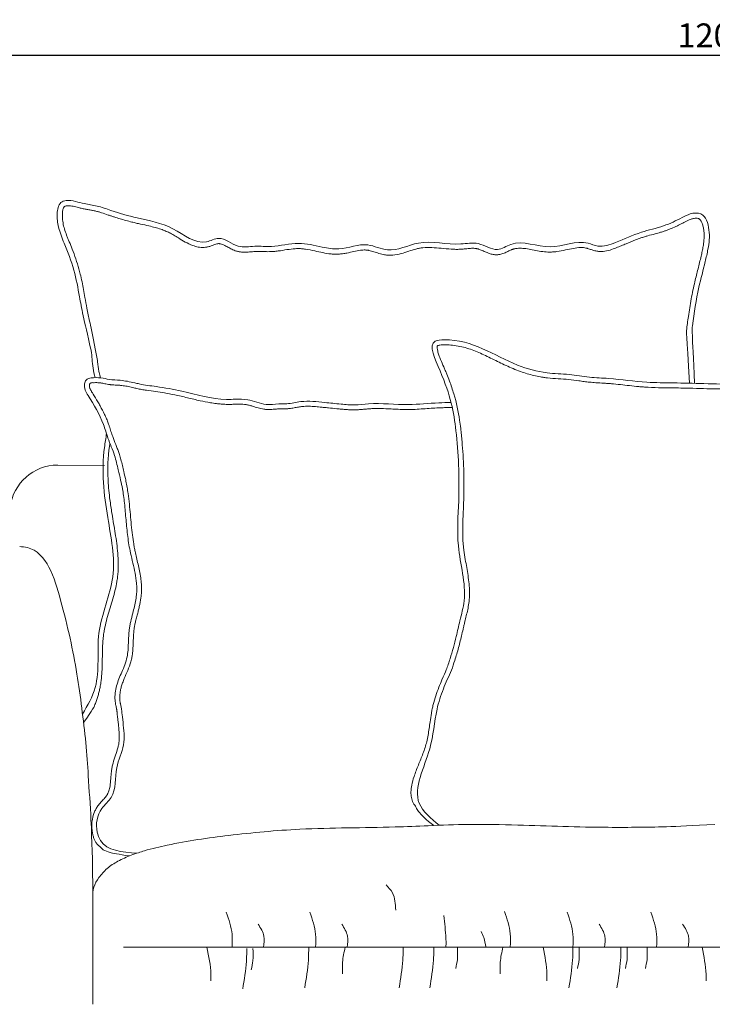
# Model space of a CAD drawing. Units: millimetres. Extents: x -9 to 3599, y -1470 to 3000.
# Drawn here: x 293 to 872, y 303 to 1126 of the extents above; entities that cross this region are included whole.
import ezdxf

# ---------------------------------------------------------------- set-up
doc = ezdxf.new("R2010")
doc.units = ezdxf.units.MM
doc.layers.add('___', color=7, linetype='Continuous')
doc.layers.add('尺寸标注', color=3, linetype='Continuous')
doc.styles.add('Arial Regular', font='arial.ttf')
doc.dimstyles.new('默认值', dxfattribs={"dimscale": 8, "dimtxt": 2.5, "dimasz": 1, "dimexe": 1, "dimexo": 0.5, "dimgap": 0.8, "dimtad": 1, "dimtoh": 1, "dimdec": 0, "dimzin": 1, "dimdsep": 46, "dimtxsty": 'Arial Regular', "dimcen": 2.5, "dimadec": 0, "dimazin": 1, "dimtfac": 1, "dimtdec": 0, "dimtofl": 0, "dimtmove": 0, "dimatfit": 3, "dimfxl": 1, "dimtolj": 1, "dimtzin": 1, "dimarcsym": 0})

# ---------------------------------------------------------------- blocks, each defined once
blk = doc.blocks.new('*D56')
at = {"layer": 'Defpoints', "color": 0, "linetype": 'ByBlock', "transparency": 16777216}
for p in [(1472.92, 1096.49), (1472.92, 561.44), (272.92, 556.98)]:
    blk.add_point(p, dxfattribs=at)
at = {"layer": '尺寸标注', "color": 0, "linetype": 'ByBlock', "lineweight": -2, "transparency": 16777216}
for p, q in [((272.92, 560.98), (272.92, 1104.49)), ((1472.92, 565.44), (1472.92, 1104.49)), ((280.92, 1096.49), (1464.92, 1096.49))]:
    blk.add_line(p, q, dxfattribs=at)
at = {"layer": '尺寸标注', "color": 0, "linetype": 'ByBlock', "transparency": 16777216}
for points in [[(280.92, 1097.82), (280.92, 1095.16), (272.92, 1096.49)], [(1464.92, 1097.82), (1464.92, 1095.16), (1472.92, 1096.49)]]:
    blk.add_solid(points, dxfattribs=at)
at = {"layer": '尺寸标注', "color": 0, "linetype": 'ByBlock', "lineweight": 9, "transparency": 16777216, "insert": (872.92, 1113.1), "char_height": 20, "attachment_point": 5, "style": 'Arial Regular'}
blk.add_mtext('\\A1;1200', dxfattribs=at)

msp = doc.modelspace()

# ---------------------------------------------------------------- linework, layer by layer
at = {"color": 0, "linetype": 'ByBlock', "lineweight": 9}
msp.add_line((363.6, 753.74), (324.61, 754), dxfattribs=at)
msp.add_arc((324.61, 714), 40, 90, 172.95008, dxfattribs=at)
for points, knots in [([(352.41, 850.61), (346.22, 876.41), (343.15, 892.99), (338.73, 917.57), (331.29, 936.49), (324.94, 951.71), (323.86, 962.03), (324.54, 969.12), (326.88, 973.8), (332.76, 975.68), (339.42, 974.48), (347.84, 972.03), (358, 970.86), (372.38, 965.57), (393.66, 959.33), (420.93, 955.15), (442.49, 935.66), (461.59, 946.62), (473.93, 934.65), (489.42, 937.52), (506.19, 935.79), (525.07, 941.33), (543.71, 936.24), (563.14, 933.08), (581.56, 941.53), (603.32, 929.84), (628.99, 944.52), (654.61, 936.52), (677.1, 941.34), (690.81, 930.86), (709.77, 944.16), (736.02, 930.72), (760.67, 943.6), (778.17, 935.26), (793.95, 940.88), (810.94, 948.96), (830.63, 952.95), (843.89, 959.37), (853.52, 964.52), (865.5, 965.56), (870.39, 949.49), (868.84, 936.34), (865.11, 920.27), (859.49, 899.31), (856.28, 879.37), (854.77, 866.71), (857.1, 822.3)], [53.772353, 53.772353, 53.772353, 53.772353, 85.48348, 111.738175, 139.207361, 155.127307, 168.127021, 174.256948, 179.616601, 184.852288, 194.018465, 202.539686, 215.013257, 228.895257, 254.973241, 290.757046, 325.25692, 337.387359, 357.406001, 373.270509, 389.205968, 415.300016, 438.301378, 454.379936, 482.246848, 501.677839, 531.917955, 572.716588, 589.235331, 608.440524, 622.160909, 659.792116, 696.229613, 706.122644, 723.221147, 749.883642, 772.037661, 791.397648, 799.934287, 810.185247, 827.157142, 845.793601, 857.912763, 883.252194, 920.556424, 927.007108, 927.007108, 927.007108, 927.007108]), ([(357.84, 841.36), (352, 871.01), (351.64, 872.62), (350.5, 877.86), (349.77, 881.5), (348.5, 888.13), (347.95, 891.11), (347.01, 896.28), (346.62, 898.46), (345.8, 902.84), (345.38, 905.04), (344.47, 909.39), (344, 911.54), (343.12, 915.11), (342.76, 916.53), (341.57, 920.77), (340.69, 923.56), (338.78, 929.07), (337.77, 931.79), (335.92, 936.52), (335.1, 938.56), (333.9, 941.51), (333.52, 942.44), (332.77, 944.27), (332.41, 945.17), (331.37, 947.87), (330.73, 949.63), (329.98, 952.18), (329.76, 952.96), (329.16, 955.5), (328.86, 957.29), (328.59, 960.1), (328.54, 961.12), (328.51, 962.57), (328.51, 963), (328.53, 963.77), (328.54, 964.11), (328.57, 964.77), (328.59, 965.09), (328.67, 966.02), (328.76, 966.6), (328.94, 967.46), (329.02, 967.77), (329.2, 968.36), (329.31, 968.63), (329.55, 969.17), (329.69, 969.42), (329.94, 969.79), (330.05, 969.92), (330.16, 970.01), (330.19, 970.03), (330.25, 970.07), (330.28, 970.1), (330.4, 970.18), (330.51, 970.23), (330.91, 970.41), (331.29, 970.53), (332, 970.68), (332.29, 970.72), (332.86, 970.77), (333.15, 970.79), (334.04, 970.8), (334.67, 970.76), (336, 970.59), (336.7, 970.47), (338.16, 970.16), (338.92, 969.97), (340.47, 969.59), (341.26, 969.38), (343, 968.93), (343.95, 968.69), (345.47, 968.33), (346.04, 968.21), (347.15, 967.98), (347.71, 967.87), (349.35, 967.57), (350.42, 967.39), (352.41, 967.05), (353.33, 966.89), (354.81, 966.62), (355.37, 966.5), (356.38, 966.29), (356.82, 966.18), (357.71, 965.96), (358.15, 965.84), (359.5, 965.47), (360.4, 965.2), (363.14, 964.32), (365.01, 963.67), (367.73, 962.73), (368.55, 962.45), (370.17, 961.91), (370.99, 961.64), (373.44, 960.85), (375.07, 960.34), (380, 958.86), (383.31, 957.95), (387.83, 956.81), (389.03, 956.52), (391.45, 955.96), (392.65, 955.69), (396.22, 954.91), (398.57, 954.4), (404.31, 953.07), (407.65, 952.19), (412.13, 950.66), (413.35, 950.21), (415.7, 949.24), (416.83, 948.73), (418.57, 947.87), (419.18, 947.55), (420.43, 946.87), (421.06, 946.51), (422.97, 945.4), (424.26, 944.61), (427.43, 942.66), (429.33, 941.5), (433.26, 939.33), (435.3, 938.33), (438.93, 936.98), (440.46, 936.54), (443.66, 935.96), (445.31, 935.84), (447.73, 935.98), (448.45, 936.07), (449.62, 936.27), (450.07, 936.37), (450.93, 936.58), (451.34, 936.69), (452.55, 937.06), (453.3, 937.33), (454.73, 937.84), (455.4, 938.08), (456.64, 938.51), (457.21, 938.68), (458.24, 938.94), (458.69, 939.02), (459.24, 939.07), (459.4, 939.07), (459.73, 939.06), (459.91, 939.05), (460.53, 938.98), (461.01, 938.87), (462.08, 938.53), (462.67, 938.29), (463.92, 937.72), (464.59, 937.38), (466.28, 936.47), (467.33, 935.88), (469.58, 934.69), (470.78, 934.09), (472.73, 933.31), (473.4, 933.07), (474.47, 932.76), (474.83, 932.66), (475.55, 932.5), (475.91, 932.42), (476.99, 932.23), (477.69, 932.14), (480.24, 931.93), (482.02, 931.98), (485.38, 932.17), (486.97, 932.32), (488.82, 932.44), (489.17, 932.46), (490.2, 932.5), (490.9, 932.52), (493.19, 932.53), (494.82, 932.48), (498.19, 932.39), (499.93, 932.34), (502.32, 932.38), (502.92, 932.4), (504.13, 932.46), (504.73, 932.5), (506.51, 932.65), (507.68, 932.78), (511.39, 933.26), (513.85, 933.68), (518.63, 934.42), (520.93, 934.73), (523.84, 934.92), (524.53, 934.95), (525.75, 934.97), (526.29, 934.96), (527.37, 934.93), (527.91, 934.9), (529.55, 934.77), (530.66, 934.64), (534.33, 934.11), (536.96, 933.56), (541.8, 932.5), (543.99, 932), (548.49, 931.12), (550.8, 930.73), (554.35, 930.37), (555.54, 930.3), (557.57, 930.25), (558.39, 930.26), (559.83, 930.32), (560.44, 930.36), (561.65, 930.48), (562.24, 930.55), (564.01, 930.79), (565.17, 930.99), (568.35, 931.62), (570.33, 932.09), (574.13, 932.93), (575.94, 933.3), (579.06, 933.71), (580.38, 933.8), (582.06, 933.76), (582.47, 933.73), (583.19, 933.67), (583.5, 933.63), (584.14, 933.54), (584.47, 933.48), (585.47, 933.28), (586.16, 933.11), (588.17, 932.56), (589.55, 932.11), (592.42, 931.18), (593.93, 930.7), (596.26, 930.11), (597.01, 929.94), (598.3, 929.7), (598.84, 929.62), (599.84, 929.5), (600.3, 929.46), (601.22, 929.4), (601.68, 929.38), (603.04, 929.37), (603.93, 929.41), (607.19, 929.7), (609.47, 930.19), (613.87, 931.37), (615.99, 932.07), (620.09, 933.41), (622.07, 934.06), (625, 934.84), (625.99, 935.07), (627.93, 935.43), (628.91, 935.57), (632.31, 935.91), (634.8, 935.93), (639.93, 935.69), (642.57, 935.44), (648, 934.91), (650.79, 934.63), (654.94, 934.38), (656.24, 934.33), (658.58, 934.3), (659.61, 934.31), (661.15, 934.37), (661.67, 934.4), (662.7, 934.47), (663.2, 934.51), (664.69, 934.64), (665.65, 934.74), (668.02, 934.98), (669.38, 935.11), (671.93, 935.2), (673.11, 935.16), (674.48, 934.96), (674.75, 934.91), (675.24, 934.81), (675.46, 934.76), (675.91, 934.64), (676.15, 934.57), (676.87, 934.35), (677.37, 934.17), (678.89, 933.59), (679.95, 933.13), (682.2, 932.16), (683.38, 931.65), (685.68, 930.8), (686.78, 930.45), (688.91, 929.98), (689.91, 929.83), (691.36, 929.78), (691.76, 929.79), (692.5, 929.82), (692.84, 929.85), (693.49, 929.93), (693.81, 929.98), (694.74, 930.16), (695.34, 930.31), (697.21, 930.87), (698.38, 931.36), (700.57, 932.35), (701.58, 932.85), (703.01, 933.51), (703.47, 933.72), (704.21, 934.02), (704.49, 934.13), (704.97, 934.3), (705.17, 934.37), (705.59, 934.51), (705.8, 934.57), (706.44, 934.74), (706.86, 934.84), (708.16, 935.08), (709.05, 935.18), (711.49, 935.3), (713.09, 935.22), (716.45, 934.85), (718.21, 934.55), (721.85, 933.88), (723.74, 933.49), (727.62, 932.78), (729.63, 932.46), (732.6, 932.16), (733.53, 932.09), (735.09, 932.03), (735.72, 932.02), (737, 932.04), (737.63, 932.06), (739.51, 932.17), (740.74, 932.3), (744.41, 932.81), (746.79, 933.3), (751.36, 934.28), (753.56, 934.77), (757.76, 935.52), (759.75, 935.77), (762.53, 935.83), (763.4, 935.8), (764.92, 935.66), (765.59, 935.56), (766.48, 935.37), (766.71, 935.32), (767.18, 935.2), (767.42, 935.13), (768.17, 934.91), (768.7, 934.74), (770.14, 934.25), (771.08, 933.91), (773.13, 933.27), (774.24, 932.97), (775.88, 932.7), (776.32, 932.64), (777.2, 932.56), (777.64, 932.54), (778.93, 932.5), (779.79, 932.53), (782.62, 932.79), (784.53, 933.22), (788.18, 934.28), (789.93, 934.92), (792.31, 935.86), (793.02, 936.14), (794.42, 936.71), (795.12, 937), (797.19, 937.86), (798.55, 938.43), (802.56, 940.13), (805.17, 941.23), (809.25, 942.81), (810.74, 943.36), (813.17, 944.19), (814.1, 944.49), (816.01, 945.07), (816.98, 945.35), (819.93, 946.17), (821.95, 946.7), (825.51, 947.65), (827.04, 948.07), (829.59, 948.83), (830.61, 949.14), (832.46, 949.76), (833.3, 950.06), (834.95, 950.67), (835.77, 950.99), (838.21, 951.97), (839.8, 952.67), (842.34, 953.85), (843.31, 954.31), (845.01, 955.15), (845.76, 955.52), (847.01, 956.15), (847.53, 956.42), (848.44, 956.89), (848.84, 957.1), (849.62, 957.5), (850, 957.7), (851.12, 958.26), (851.84, 958.61), (853.09, 959.15), (853.63, 959.35), (854.58, 959.67), (854.99, 959.79), (855.83, 960), (856.25, 960.09), (857.33, 960.26), (857.98, 960.3), (859.13, 960.28), (859.63, 960.21), (860.22, 960.06), (860.4, 960), (860.72, 959.85), (860.9, 959.74), (861.27, 959.47), (861.46, 959.29), (861.86, 958.85), (862.07, 958.58), (862.66, 957.67), (863.04, 956.91), (863.71, 955.15), (864, 954.16), (864.47, 952.08), (864.65, 951), (864.91, 948.87), (864.99, 947.84), (865.11, 944.64), (865, 942.53), (864.62, 939.23), (864.44, 938.05), (864.01, 935.51), (863.74, 934.14), (863.17, 931.38), (862.86, 929.99), (862.13, 926.83), (861.7, 925.06), (860.82, 921.52), (860.38, 919.76), (859.04, 914.44), (858.14, 910.88), (856.72, 904.9), (856.18, 902.5), (855.16, 897.67), (854.69, 895.25), (853.34, 887.98), (852.56, 883.11), (851.31, 874.35), (850.81, 870.45), (850.29, 866.02), (850.23, 865.49), (852.77, 822.41)], [54.927847, 54.927847, 54.927847, 54.927847, 60.684783, 60.684783, 73.573643, 73.573643, 84.020095, 84.020095, 91.601347, 91.601347, 99.182598, 99.182598, 106.568162, 106.568162, 111.446503, 111.446503, 121.203185, 121.203185, 130.959867, 130.959867, 138.385077, 138.385077, 141.807158, 141.807158, 145.22924, 145.22924, 152.073403, 152.073403, 155.155355, 155.155355, 162.025323, 162.025323, 165.903297, 165.903297, 167.546035, 167.546035, 168.857941, 168.857941, 170.169847, 170.169847, 172.793658, 172.793658, 174.320585, 174.320585, 175.847511, 175.847511, 177.677321, 177.677321, 179.507132, 179.507132, 180.045907, 180.045907, 180.584682, 180.584682, 181.662231, 181.662231, 184.073641, 184.073641, 185.493856, 185.493856, 186.914072, 186.914072, 189.754503, 189.754503, 192.594934, 192.594934, 195.436579, 195.436579, 198.278223, 198.278223, 201.525185, 201.525185, 203.353017, 203.353017, 205.180849, 205.180849, 208.836513, 208.836513, 212.143004, 212.143004, 214.266514, 214.266514, 215.986662, 215.986662, 217.706809, 217.706809, 221.147104, 221.147104, 228.027695, 228.027695, 230.911839, 230.911839, 233.795984, 233.795984, 239.564273, 239.564273, 251.100851, 251.100851, 255.296604, 255.296604, 259.492357, 259.492357, 267.883863, 267.883863, 280.339573, 280.339573, 285.060112, 285.060112, 289.519602, 289.519602, 291.97774, 291.97774, 294.435877, 294.435877, 299.352151, 299.352151, 306.229705, 306.229705, 313.10726, 313.10726, 317.848222, 317.848222, 322.589185, 322.589185, 324.599009, 324.599009, 325.817966, 325.817966, 327.036923, 327.036923, 329.474836, 329.474836, 331.91275, 331.91275, 334.350664, 334.350664, 336.788577, 336.788577, 337.953274, 337.953274, 339.11797, 339.11797, 341.899719, 341.899719, 344.681467, 344.681467, 347.463215, 347.463215, 351.380362, 351.380362, 355.29751, 355.29751, 357.248398, 357.248398, 358.251704, 358.251704, 359.255009, 359.255009, 361.261621, 361.261621, 366.620896, 366.620896, 371.980171, 371.980171, 373.264135, 373.264135, 375.832061, 375.832061, 381.601753, 381.601753, 387.371446, 387.371446, 389.275007, 389.275007, 391.178569, 391.178569, 394.985691, 394.985691, 403.378616, 403.378616, 411.771541, 411.771541, 414.428356, 414.428356, 416.533026, 416.533026, 418.637695, 418.637695, 422.847035, 422.847035, 432.346549, 432.346549, 439.853488, 439.853488, 447.360428, 447.360428, 451.075841, 451.075841, 453.593296, 453.593296, 455.434922, 455.434922, 457.276549, 457.276549, 460.959802, 460.959802, 467.672864, 467.672864, 474.385926, 474.385926, 479.80216, 479.80216, 481.578793, 481.578793, 482.976873, 482.976873, 484.374952, 484.374952, 487.171111, 487.171111, 492.230446, 492.230446, 497.289781, 497.289781, 499.613774, 499.613774, 501.204857, 501.204857, 502.538062, 502.538062, 503.871267, 503.871267, 506.537677, 506.537677, 513.736953, 513.736953, 520.93623, 520.93623, 528.135506, 528.135506, 531.966134, 531.966134, 535.796761, 535.796761, 545.128503, 545.128503, 554.460244, 554.460244, 563.791986, 563.791986, 568.021732, 568.021732, 571.270883, 571.270883, 572.879919, 572.879919, 574.488954, 574.488954, 577.707025, 577.707025, 582.692656, 582.692656, 587.678287, 587.678287, 588.90649, 588.90649, 589.945526, 589.945526, 590.984563, 590.984563, 593.062636, 593.062636, 597.053295, 597.053295, 601.043954, 601.043954, 604.369055, 604.369055, 607.078197, 607.078197, 608.101564, 608.101564, 608.930269, 608.930269, 609.758974, 609.758974, 611.416384, 611.416384, 615.118272, 615.118272, 618.820159, 618.820159, 620.707197, 620.707197, 621.938591, 621.938591, 622.901448, 622.901448, 623.864305, 623.864305, 625.790018, 625.790018, 629.641445, 629.641445, 636.013155, 636.013155, 642.384864, 642.384864, 648.756574, 648.756574, 655.128284, 655.128284, 657.949388, 657.949388, 659.841465, 659.841465, 661.733541, 661.733541, 665.517694, 665.517694, 673.230331, 673.230331, 680.942969, 680.942969, 688.655607, 688.655607, 692.314441, 692.314441, 695.25796, 695.25796, 696.312122, 696.312122, 697.366284, 697.366284, 699.474608, 699.474608, 702.743891, 702.743891, 706.013175, 706.013175, 707.204737, 707.204737, 708.3963, 708.3963, 710.779425, 710.779425, 716.463383, 716.463383, 722.147341, 722.147341, 724.632528, 724.632528, 727.117714, 727.117714, 732.088087, 732.088087, 742.028832, 742.028832, 747.773464, 747.773464, 751.375526, 751.375526, 754.977588, 754.977588, 762.181712, 762.181712, 767.454728, 767.454728, 770.944518, 770.944518, 773.799633, 773.799633, 776.654748, 776.654748, 782.364977, 782.364977, 785.923657, 785.923657, 788.714442, 788.714442, 790.677386, 790.677386, 792.216217, 792.216217, 793.755048, 793.755048, 796.83271, 796.83271, 799.209142, 799.209142, 801.009413, 801.009413, 802.809684, 802.809684, 805.710766, 805.710766, 808.611848, 808.611848, 810.150811, 810.150811, 812.112075, 812.112075, 814.073339, 814.073339, 816.034603, 816.034603, 819.816958, 819.816958, 823.599313, 823.599313, 827.381667, 827.381667, 831.164022, 831.164022, 839.3105, 839.3105, 843.795426, 843.795426, 848.795249, 848.795249, 853.795073, 853.795073, 860.068716, 860.068716, 866.342359, 866.342359, 878.889645, 878.889645, 887.235961, 887.235961, 895.582278, 895.582278, 912.274911, 912.274911, 925.629058, 925.629058, 927.442924, 927.442924, 927.442924, 927.442924]), ([(1078.62, 589.66), (1078.27, 591.65), (1079.98, 596.39), (1081.65, 601.52), (1081.35, 607.24), (1079.68, 613.33), (1083.88, 620.26), (1085.11, 631.87), (1091.07, 644.37), (1092.58, 658.93), (1095.06, 671.12), (1102.05, 699.94), (1109.14, 734.71), (1117.23, 769.52), (1122.56, 789), (1128.07, 802.69), (1136.16, 813.52), (1135.32, 821.98), (1134.57, 827.44), (1130.11, 829), (1126.65, 830.57), (1121.76, 830.35), (1116.49, 829.1), (1110.78, 827.03), (1101.46, 823.37), (1090.59, 820.8), (1076.54, 817.26), (1058.17, 817.07), (1034.42, 811.8), (1007.77, 816.05), (983.04, 818.55), (954.81, 821.45), (915.28, 821.15), (875.25, 821.74), (840.4, 822.8), (813.82, 822.79), (790.65, 826.43), (768.83, 827.15), (751.79, 830.27), (731.33, 830.46), (695.8, 840.3), (669.61, 860.55), (632.52, 857.75), (651.81, 818.76), (658.75, 783.04), (661.15, 730.65), (656.98, 683.76), (667.9, 649.98), (660.99, 625.03), (657.48, 608.88), (653.74, 595.12), (650.59, 585.91), (649.47, 582.78)], [69.079644, 69.079644, 69.079644, 69.079644, 77.089304, 83.70888, 89.387672, 97.302748, 105.377565, 116.875172, 139.066225, 154.193807, 169.249242, 183.817061, 260.845039, 296.792681, 312.5346, 333.225755, 350.628733, 357.292974, 364.199331, 367.769234, 373.297418, 377.90831, 384.934234, 392.808639, 399.699129, 420.974537, 432.886459, 451.657169, 486.73589, 519.281015, 547.643861, 576.376948, 621.211671, 689.732732, 720.389911, 746.660493, 785.212568, 804.495926, 825.111283, 847.336443, 877.82452, 955.638594, 964.746467, 994.924753, 1056.981191, 1127.157158, 1172.33294, 1227.734562, 1248.130187, 1264.27327, 1287.343092, 1299.305667, 1299.305667, 1299.305667, 1299.305667]), ([(355.8, 827.07), (355.13, 829.74), (353.48, 837.2), (353.31, 845.29), (352.43, 850.48), (352.37, 850.84)], [6.732804, 6.732804, 6.732804, 6.732804, 16.156316, 32.996475, 34.251759, 34.251759, 34.251759, 34.251759]), ([(1130.57, 824.37), (1130.48, 824.42), (1130.3, 824.51), (1129.9, 824.67), (1129.71, 824.74), (1129.32, 824.89), (1129.1, 824.98), (1128.7, 825.14), (1128.5, 825.21), (1127.94, 825.44), (1127.6, 825.58), (1126.98, 825.81), (1126.7, 825.9), (1126.15, 826.07), (1125.88, 826.13), (1125.4, 826.21), (1125.13, 826.24), (1124.52, 826.26), (1124.18, 826.25), (1123.56, 826.21), (1123.28, 826.18), (1122.42, 826.08), (1121.84, 825.99), (1120.68, 825.77), (1120.09, 825.64), (1118.31, 825.19), (1117.1, 824.82), (1114.65, 823.99), (1113.42, 823.54), (1111.03, 822.64), (1109.87, 822.19), (1108.04, 821.5), (1107.39, 821.26), (1105.89, 820.73), (1105.06, 820.44), (1103.39, 819.9), (1102.55, 819.65), (1100.05, 818.9), (1098.38, 818.44), (1095.43, 817.67), (1094.15, 817.35), (1091.61, 816.72), (1090.35, 816.41), (1086.59, 815.49), (1084.02, 814.84), (1080.64, 814.19), (1079.93, 814.06), (1078.4, 813.81), (1077.58, 813.7), (1075.95, 813.5), (1075.13, 813.42), (1072.72, 813.2), (1071.13, 813.1), (1068.13, 812.92), (1066.72, 812.84), (1064.61, 812.7), (1063.89, 812.65), (1061.74, 812.47), (1060.3, 812.32), (1057.41, 811.98), (1055.95, 811.79), (1051.55, 811.19), (1048.58, 810.75), (1043.71, 810.14), (1041.82, 809.92), (1038.04, 809.58), (1036.14, 809.46), (1033.09, 809.37), (1031.95, 809.36), (1029.69, 809.39), (1028.56, 809.43), (1025.19, 809.59), (1022.96, 809.77), (1018.32, 810.24), (1015.91, 810.53), (1011.13, 811.15), (1008.76, 811.48), (1003.8, 812.12), (1001.19, 812.43), (995.96, 813.02), (993.35, 813.3), (987.96, 813.87), (985.18, 814.15), (979.63, 814.71), (976.85, 815), (970.67, 815.59), (967.27, 815.9), (961.88, 816.31), (959.9, 816.44), (955.93, 816.66), (953.93, 816.75), (947.95, 816.97), (943.95, 817.05), (935.77, 817.13), (931.58, 817.14), (924.16, 817.14), (920.93, 817.14), (914.48, 817.16), (911.25, 817.18), (901.57, 817.25), (895.12, 817.33), (883.54, 817.51), (878.4, 817.61), (869.34, 817.81), (865.42, 817.91), (857.58, 818.12), (853.66, 818.22), (846.98, 818.38), (844.21, 818.44), (839.53, 818.52), (837.61, 818.54), (833.76, 818.59), (831.83, 818.61), (826.01, 818.7), (822.1, 818.8), (816.86, 819.1), (815.56, 819.19), (812.96, 819.39), (811.66, 819.5), (807.78, 819.86), (805.22, 820.14), (797.55, 820.99), (792.5, 821.59), (786.42, 822.12), (785.36, 822.2), (783.22, 822.35), (782.14, 822.42), (778.89, 822.62), (776.69, 822.74), (772.77, 823.01), (771.06, 823.15), (768.57, 823.4), (767.81, 823.48), (766.3, 823.66), (765.55, 823.75), (763.31, 824.05), (761.84, 824.26), (757.45, 824.89), (754.58, 825.29), (748.94, 825.85), (746.04, 826.01), (740.12, 826.36), (737.1, 826.54), (733.06, 826.99), (732.1, 827.11), (730.18, 827.39), (729.22, 827.54), (726.36, 828.05), (724.46, 828.45), (718.82, 829.8), (715.11, 830.91), (709.42, 832.95), (707.37, 833.75), (703.34, 835.44), (701.37, 836.32), (695.51, 839.05), (691.72, 840.96), (684.2, 844.66), (680.48, 846.45), (672.97, 849.65), (669.18, 851.05), (661.41, 853.24), (657.42, 854.01), (652.43, 854.43), (651.61, 854.48), (650.14, 854.54), (649.49, 854.55), (648, 854.56), (647.14, 854.55), (645.52, 854.48), (644.76, 854.41), (643.63, 854.25), (643.21, 854.16), (642.62, 853.99), (642.42, 853.91), (642.25, 853.83), (642.21, 853.81), (642.15, 853.77), (642.13, 853.76), (642.09, 853.72), (642.08, 853.71), (642.05, 853.68), (642.03, 853.64), (641.98, 853.5), (641.94, 853.4), (641.88, 853.08), (641.85, 852.87), (641.83, 852.36), (641.84, 852.06), (641.92, 851), (642.08, 850.11), (642.58, 848.11), (642.92, 847), (643.74, 844.66), (644.22, 843.42), (645.54, 840.19), (646.44, 838.15), (647.78, 835.08), (648.22, 834.05), (649.08, 832.01), (649.5, 831.01), (650.7, 828.05), (651.45, 826.14), (653.53, 820.55), (654.72, 817.03), (658.08, 805.84), (659.53, 798.76), (660.93, 789.33), (661.23, 787.01), (661.72, 782.9), (661.92, 781.12), (662.29, 777.51), (662.46, 775.69), (662.96, 770.14), (663.24, 766.35), (663.94, 754.84), (664.21, 746.94), (664.27, 735.23), (664.23, 731.42), (664.09, 725.56), (664.02, 723.48), (663.86, 719.36), (663.77, 717.31), (663.49, 711.23), (663.3, 707.23), (663.17, 700.88), (663.15, 698.5), (663.23, 694.16), (663.31, 692.2), (663.52, 689), (663.62, 687.76), (663.87, 685.28), (664.02, 684.04), (664.53, 680.27), (664.94, 677.73), (666.13, 670.74), (666.97, 666.25), (668.32, 657.12), (668.82, 652.49), (668.89, 646.18), (668.86, 644.56), (668.7, 641.98), (668.61, 641.03), (668.29, 638.17), (667.99, 636.29), (666.95, 631), (666.09, 627.65), (665.04, 623.41), (664.8, 622.44), (664.33, 620.48), (664.1, 619.49), (663.42, 616.54), (662.97, 614.55), (662.08, 610.74), (661.64, 608.9), (660.73, 605.24), (660.25, 603.41), (658.77, 597.94), (657.71, 594.3), (655.7, 588.02), (654.81, 585.36), (653.87, 582.72)], [365.373604, 365.373604, 365.373604, 365.373604, 366.602557, 366.602557, 367.381952, 367.381952, 368.098233, 368.098233, 368.814514, 368.814514, 370.247075, 370.247075, 371.607828, 371.607828, 373.282663, 373.282663, 374.957498, 374.957498, 376.632333, 376.632333, 377.86214, 377.86214, 380.321754, 380.321754, 382.781369, 382.781369, 387.700598, 387.700598, 392.619827, 392.619827, 397.058794, 397.058794, 399.4841, 399.4841, 402.5114, 402.5114, 405.538699, 405.538699, 411.593298, 411.593298, 416.282355, 416.282355, 420.927077, 420.927077, 430.21652, 430.21652, 432.634574, 432.634574, 435.42618, 435.42618, 438.217787, 438.217787, 443.800999, 443.800999, 448.893836, 448.893836, 451.572113, 451.572113, 456.928666, 456.928666, 462.28522, 462.28522, 472.998327, 472.998327, 479.638504, 479.638504, 486.217402, 486.217402, 490.11247, 490.11247, 494.007537, 494.007537, 501.797672, 501.797672, 510.346251, 510.346251, 518.913196, 518.913196, 528.431718, 528.431718, 537.950239, 537.950239, 548.005254, 548.005254, 558.060269, 558.060269, 570.452056, 570.452056, 577.715438, 577.715438, 584.97882, 584.97882, 599.505585, 599.505585, 614.611482, 614.611482, 626.192169, 626.192169, 637.772856, 637.772856, 660.934229, 660.934229, 679.381727, 679.381727, 693.484941, 693.484941, 707.588155, 707.588155, 717.583684, 717.583684, 724.51245, 724.51245, 731.441216, 731.441216, 745.298748, 745.298748, 749.900955, 749.900955, 754.503162, 754.503162, 763.707576, 763.707576, 782.116404, 782.116404, 786.047498, 786.047498, 789.978592, 789.978592, 797.840779, 797.840779, 803.87025, 803.87025, 806.52762, 806.52762, 809.18499, 809.18499, 814.499731, 814.499731, 825.129212, 825.129212, 835.758693, 835.758693, 846.388173, 846.388173, 849.711451, 849.711451, 853.034728, 853.034728, 859.681282, 859.681282, 872.974391, 872.974391, 880.594445, 880.594445, 888.214498, 888.214498, 903.454606, 903.454606, 918.694713, 918.694713, 933.93482, 933.93482, 949.174927, 949.174927, 952.13131, 952.13131, 954.422217, 954.422217, 957.388851, 957.388851, 960.355486, 960.355486, 962.550412, 962.550412, 964.369265, 964.369265, 965.273656, 965.273656, 966.178046, 966.178046, 968.016869, 968.016869, 969.855693, 969.855693, 971.694516, 971.694516, 973.53334, 973.53334, 975.372163, 975.372163, 979.282069, 979.282069, 983.191975, 983.191975, 987.101881, 987.101881, 993.125567, 993.125567, 996.188064, 996.188064, 999.250561, 999.250561, 1005.375554, 1005.375554, 1017.625541, 1017.625541, 1045.807532, 1045.807532, 1054.958497, 1054.958497, 1061.809477, 1061.809477, 1068.660457, 1068.660457, 1082.362418, 1082.362418, 1109.766339, 1109.766339, 1122.933886, 1122.933886, 1130.189114, 1130.189114, 1137.444341, 1137.444341, 1151.954796, 1151.954796, 1160.786286, 1160.786286, 1168.119142, 1168.119142, 1172.785088, 1172.785088, 1177.451033, 1177.451033, 1186.782924, 1186.782924, 1202.872157, 1202.872157, 1218.961391, 1218.961391, 1224.486553, 1224.486553, 1227.715751, 1227.715751, 1234.174149, 1234.174149, 1246.2584, 1246.2584, 1249.91917, 1249.91917, 1253.579939, 1253.579939, 1260.901478, 1260.901478, 1267.595077, 1267.595077, 1274.288677, 1274.288677, 1287.675875, 1287.675875, 1297.608517, 1297.608517, 1297.608517, 1297.608517]), ([(360.36, 826.91), (360.23, 827.39), (360.12, 827.84), (359.67, 829.62), (359.36, 830.94), (358.9, 833.16), (358.73, 834.07), (358.49, 835.57), (358.4, 836.17), (358.24, 837.39), (358.17, 838.01), (358.01, 839.53), (357.93, 840.44), (357.84, 841.36)], [5.266743, 5.266743, 5.266743, 5.266743, 6.905525, 6.905525, 11.775743, 11.775743, 15.153917, 15.153917, 17.417048, 17.417048, 19.680179, 19.680179, 22.889244, 22.889244, 22.889244, 22.889244]), ([(381.24, 742.49), (380.76, 744.55), (380.28, 746.6), (379.62, 749.47), (379.43, 750.29), (379.06, 751.94), (378.87, 752.76), (378.3, 755.26), (377.9, 756.95), (377.1, 760.01), (376.71, 761.37), (376.09, 763.33), (375.9, 763.93), (375.5, 765.1), (375.29, 765.68), (374.66, 767.4), (374.22, 768.52), (372.9, 771.85), (372.01, 774), (370.99, 776.7), (370.78, 777.28), (370.32, 778.55), (370.09, 779.25), (369.62, 780.67), (369.39, 781.39), (368.69, 783.57), (368.23, 785.07), (367.47, 787.36), (367.2, 788.14), (366.68, 789.56), (366.45, 790.2), (365.95, 791.46), (365.7, 792.08), (364.91, 793.94), (364.36, 795.16), (362.64, 798.78), (361.39, 801.14), (359.46, 804.58), (358.82, 805.7), (356.84, 809.05), (355.5, 811.24), (353.97, 813.72), (353.78, 814.03), (353.45, 814.56), (353.31, 814.79), (353.04, 815.22), (352.91, 815.44), (352.54, 816.06), (352.32, 816.45), (351.96, 817.15), (351.81, 817.46), (351.6, 817.98), (351.52, 818.2), (351.28, 818.96), (351.17, 819.51), (351.12, 820.3), (351.12, 820.55), (351.15, 820.96), (351.16, 821.13), (351.23, 821.52), (351.29, 821.74), (351.41, 822.05), (351.47, 822.15), (351.51, 822.22), (351.52, 822.23), (351.53, 822.24), (351.53, 822.25), (351.55, 822.26), (351.56, 822.27), (351.59, 822.3), (351.63, 822.33), (351.73, 822.4), (351.8, 822.44), (351.91, 822.49), (351.95, 822.5), (352.05, 822.54), (352.11, 822.57), (352.33, 822.63), (352.51, 822.68), (352.93, 822.78), (353.15, 822.82), (353.39, 822.87)], [0, 0, 0, 0, 7.597588, 7.597588, 10.636259, 10.636259, 13.67493, 13.67493, 19.752272, 19.752272, 24.612654, 24.612654, 26.722373, 26.722373, 28.832093, 28.832093, 33.051532, 33.051532, 41.49041, 41.49041, 43.810008, 43.810008, 46.584021, 46.584021, 49.358033, 49.358033, 54.906058, 54.906058, 57.761243, 57.761243, 60.067822, 60.067822, 62.374401, 62.374401, 66.987559, 66.987559, 76.213875, 76.213875, 80.761108, 80.761108, 89.855573, 89.855573, 91.132574, 91.132574, 92.092187, 92.092187, 93.051801, 93.051801, 94.971028, 94.971028, 96.630733, 96.630733, 97.899381, 97.899381, 101.047124, 101.047124, 102.626762, 102.626762, 103.700781, 103.700781, 105.333195, 105.333195, 106.96561, 106.96561, 107.492737, 107.492737, 107.910206, 107.910206, 108.327675, 108.327675, 109.162613, 109.162613, 110.171446, 110.171446, 110.706248, 110.706248, 111.241051, 111.241051, 112.310656, 112.310656, 113.205881, 113.205881, 113.205881, 113.205881]), ([(352.54, 826.96), (355.3, 827.08), (360.44, 827.31), (368.36, 825.1), (377.93, 825.12), (386.26, 823.41), (396.15, 821), (409.46, 819.51), (433.67, 814.97), (455.61, 808.48), (474.16, 809.07), (485.42, 809.18), (496.93, 803.59), (508.11, 805.38), (517.84, 804.9), (530.44, 808.3), (545.76, 806.5), (560.76, 805.07), (573.01, 803.85), (591.72, 806.49), (615.18, 803.41), (638.15, 806.06), (650.04, 806.22), (653.45, 806.25)], [0, 0, 0, 0, 9.89351, 18.363421, 29.300485, 44.08197, 48.811307, 65.921597, 92.105444, 137.677341, 146.697945, 158.834678, 177.799024, 190.549608, 198.636156, 212.763161, 236.771272, 253.256663, 267.210909, 280.824499, 320.851557, 351.382471, 363.671391, 363.671391, 363.671391, 363.671391]), ([(353.39, 822.87), (353.77, 822.92), (354.47, 822.9), (354.72, 822.88), (355.49, 822.9), (356.88, 822.92), (357.51, 822.91), (358.74, 822.87), (359.35, 822.83), (360.2, 822.73), (360.44, 822.7), (360.95, 822.63), (361.2, 822.59), (362, 822.45), (362.55, 822.34), (363.68, 822.1), (364.25, 821.98), (365.51, 821.72), (366.21, 821.59), (367.26, 821.42), (367.59, 821.38), (368.23, 821.29), (368.55, 821.25), (369.51, 821.15), (370.14, 821.1), (371.98, 820.97), (373.16, 820.91), (374.91, 820.81), (375.51, 820.78), (376.45, 820.7), (376.81, 820.67), (377.53, 820.6), (377.89, 820.56), (378.97, 820.43), (379.7, 820.33), (381.88, 819.98), (383.35, 819.7), (385.67, 819.21), (386.51, 819.03), (387.91, 818.7), (388.48, 818.57), (389.63, 818.29), (390.22, 818.16), (391.47, 817.87), (392.14, 817.73), (393.47, 817.46), (394.14, 817.33), (396.12, 816.98), (397.44, 816.77), (401.36, 816.19), (403.94, 815.87), (408.96, 815.15), (411.47, 814.76), (416.79, 813.83), (419.62, 813.29), (424.19, 812.34), (425.94, 811.96), (429.46, 811.16), (431.22, 810.74), (436.54, 809.47), (440.13, 808.59), (446.55, 807.17), (449.37, 806.6), (453.9, 805.84), (455.59, 805.59), (458.64, 805.22), (460, 805.09), (462.68, 804.88), (464, 804.81), (466.16, 804.76), (466.99, 804.75), (468.63, 804.76), (469.44, 804.77), (471.39, 804.8), (472.51, 804.83), (474.71, 804.88), (475.79, 804.9), (477.68, 804.88), (478.5, 804.86), (480.27, 804.76), (481.21, 804.67), (482.55, 804.47), (482.97, 804.39), (483.85, 804.21), (484.29, 804.11), (485.65, 803.77), (486.58, 803.5), (488.98, 802.77), (490.48, 802.29), (493.64, 801.41), (495.3, 801), (497.53, 800.69), (497.99, 800.64), (498.94, 800.55), (499.4, 800.53), (500.79, 800.48), (501.68, 800.49), (504.04, 800.58), (505.46, 800.71), (507.33, 800.85), (507.85, 800.88), (508.68, 800.93), (509, 800.95), (509.59, 800.97), (509.86, 800.98), (510.43, 800.99), (510.71, 800.99), (511.58, 800.99), (512.18, 800.99), (513.45, 800.99), (514.12, 800.99), (515.21, 801.02), (515.63, 801.04), (516.41, 801.08), (516.77, 801.11), (517.48, 801.17), (517.83, 801.2), (518.87, 801.32), (519.55, 801.41), (521.56, 801.72), (522.84, 801.97), (525.31, 802.42), (526.5, 802.63), (528.1, 802.86), (528.55, 802.91), (529.45, 803), (529.9, 803.04), (531.27, 803.14), (532.19, 803.18), (534.99, 803.21), (536.89, 803.14), (540.52, 802.89), (542.25, 802.73), (545.13, 802.43), (546.29, 802.31), (548.61, 802.07), (549.76, 801.95), (553.23, 801.61), (555.53, 801.38), (558.82, 801.06), (559.8, 800.97), (561.9, 800.76), (563.03, 800.65), (565.31, 800.44), (566.47, 800.35), (568.61, 800.22), (569.58, 800.17), (571.25, 800.13), (571.94, 800.13), (573.21, 800.14), (573.79, 800.16), (574.94, 800.21), (575.51, 800.24), (577.2, 800.35), (578.31, 800.45), (580.57, 800.67), (581.71, 800.78), (583.43, 800.94), (584.02, 800.99), (585.76, 801.11), (586.93, 801.17), (589.27, 801.25), (590.45, 801.27), (594, 801.26), (596.4, 801.2), (602.78, 800.94), (606.8, 800.7), (612.65, 800.5), (614.42, 800.45), (617.4, 800.44), (618.59, 800.45), (620.97, 800.51), (622.15, 800.55), (625.68, 800.71), (628.02, 800.86), (632.48, 801.17), (634.6, 801.33), (638.86, 801.63), (640.98, 801.76), (644.74, 801.93), (646.4, 801.97), (649.73, 802.04), (651.41, 802.06), (653.54, 802.08), (653.99, 802.09), (654.44, 802.09)], [0, 0, 0, 0, 1.453934, 1.453934, 4.361803, 4.361803, 6.847618, 6.847618, 9.433686, 9.433686, 10.518741, 10.518741, 11.603796, 11.603796, 13.773906, 13.773906, 15.862986, 15.862986, 18.187676, 18.187676, 19.233109, 19.233109, 20.278541, 20.278541, 22.369405, 22.369405, 26.551133, 26.551133, 28.80356, 28.80356, 30.211488, 30.211488, 31.619415, 31.619415, 34.435271, 34.435271, 40.066983, 40.066983, 43.245853, 43.245853, 45.371774, 45.371774, 47.497695, 47.497695, 49.819598, 49.819598, 52.1415, 52.1415, 56.785305, 56.785305, 66.072914, 66.072914, 75.360524, 75.360524, 85.863232, 85.863232, 92.404634, 92.404634, 98.946035, 98.946035, 112.028838, 112.028838, 122.093236, 122.093236, 128.022165, 128.022165, 132.73336, 132.73336, 137.257616, 137.257616, 140.100607, 140.100607, 142.943598, 142.943598, 146.953783, 146.953783, 150.963968, 150.963968, 154.149107, 154.149107, 158.005511, 158.005511, 159.854345, 159.854345, 161.703179, 161.703179, 165.400847, 165.400847, 170.913071, 170.913071, 176.425295, 176.425295, 177.863074, 177.863074, 179.300853, 179.300853, 182.176411, 182.176411, 187.077735, 187.077735, 189.028008, 189.028008, 190.255899, 190.255899, 191.347952, 191.347952, 192.440006, 192.440006, 194.624112, 194.624112, 196.901413, 196.901413, 198.255334, 198.255334, 199.391979, 199.391979, 200.528624, 200.528624, 202.801914, 202.801914, 207.348493, 207.348493, 211.895073, 211.895073, 213.70386, 213.70386, 215.512647, 215.512647, 219.13022, 219.13022, 226.365367, 226.365367, 232.707818, 232.707818, 236.866947, 236.866947, 241.026075, 241.026075, 249.344331, 249.344331, 252.910976, 252.910976, 256.941148, 256.941148, 260.971321, 260.971321, 264.288426, 264.288426, 266.593701, 266.593701, 268.522101, 268.522101, 270.450501, 270.450501, 274.307301, 274.307301, 278.475506, 278.475506, 280.679676, 280.679676, 285.088017, 285.088017, 289.496357, 289.496357, 298.313039, 298.313039, 312.738947, 312.738947, 318.973, 318.973, 323.119089, 323.119089, 327.265178, 327.265178, 335.557356, 335.557356, 343.234729, 343.234729, 351.014056, 351.014056, 357.102148, 357.102148, 363.190239, 363.190239, 364.812228, 364.812228, 364.812228, 364.812228]), ([(365.32, 780.41), (364.97, 776.54), (360.59, 752.91), (364.99, 713.35), (376.18, 660.45), (354.16, 615.45), (361.48, 573.82), (349.57, 553.16), (345.37, 545.88)], [42.079956, 42.079956, 42.079956, 42.079956, 53.710842, 112.433689, 161.949524, 210.579399, 255.993936, 280.685817, 280.685817, 280.685817, 280.685817]), ([(368.26, 772.19), (368.16, 771.5), (368.05, 770.81), (367.78, 768.98), (367.62, 767.86), (367.34, 765.61), (367.22, 764.48), (366.89, 761.1), (366.74, 758.85), (366.44, 752.1), (366.46, 747.6), (366.89, 737.67), (367.38, 732.24), (368.51, 722.88), (369.07, 718.97), (370.1, 712.37), (370.55, 709.69), (371.46, 704.3), (371.93, 701.59), (373.27, 693.43), (374.1, 687.94), (375.16, 676.89), (375.4, 671.34), (375.01, 664.21), (374.88, 662.66), (374.55, 659.81), (374.37, 658.52), (373.96, 655.97), (373.72, 654.71), (372.95, 650.93), (372.34, 648.44), (370.33, 640.95), (368.78, 636.02), (365.9, 626.27), (364.58, 621.45), (363.42, 615.37), (363.2, 614.09), (362.84, 611.53), (362.69, 610.24), (362.31, 606.34), (362.17, 603.69), (361.92, 596.35), (361.93, 591.59), (361.68, 581.96), (361.42, 577.09), (360.53, 570.9), (360.31, 569.59), (359.82, 567.12), (359.55, 565.97), (358.98, 563.69), (358.66, 562.56), (357.66, 559.21), (356.91, 557.02), (355.18, 552.23), (354.17, 549.65), (346.22, 538.85)], [49.673517, 49.673517, 49.673517, 49.673517, 51.744745, 51.744745, 55.219174, 55.219174, 58.693603, 58.693603, 65.642461, 65.642461, 79.540177, 79.540177, 96.199229, 96.199229, 108.096993, 108.096993, 116.180389, 116.180389, 124.263785, 124.263785, 140.430577, 140.430577, 156.597369, 156.597369, 161.128574, 161.128574, 164.872418, 164.872418, 168.616262, 168.616262, 176.10395, 176.10395, 191.368541, 191.368541, 206.633132, 206.633132, 210.710869, 210.710869, 214.788605, 214.788605, 222.944079, 222.944079, 237.118837, 237.118837, 251.293595, 251.293595, 255.108884, 255.108884, 258.468316, 258.468316, 261.827748, 261.827748, 268.546611, 268.546611, 276.676106, 276.676106, 276.676106, 276.676106]), ([(375.24, 538.66), (375.04, 540.15), (374.88, 541.35), (374.59, 543.57), (374.48, 544.45), (374.33, 545.72), (374.29, 546.12), (374.25, 546.59), (374.25, 546.72), (374.24, 546.91), (374.24, 546.96), (374.23, 547.05), (374.23, 547.08), (374.23, 547.14), (374.23, 547.18), (374.22, 547.28), (374.22, 547.34), (374.21, 547.54), (374.2, 547.67), (374.17, 548.06), (374.15, 548.33), (374.09, 548.85), (374.06, 549.11), (373.98, 549.63), (373.94, 549.89), (373.79, 550.67), (373.68, 551.19), (373.45, 552.22), (373.33, 552.73), (373.06, 553.94), (372.91, 554.64), (372.69, 556.04), (372.6, 556.75), (372.38, 559.48), (372.43, 561.53), (372.9, 565.61), (373.31, 567.64), (374.94, 573.49), (376.55, 577.17), (379.04, 582.97), (379.95, 585.08), (381.52, 589.37), (382.18, 591.55), (382.99, 595.66), (383.22, 597.55), (383.53, 601.38), (383.61, 603.31), (383.75, 607.17), (383.82, 609.09), (384.04, 612.92), (384.19, 614.82), (384.55, 617.82), (384.72, 618.93), (385.12, 621.14), (385.35, 622.24), (386.13, 625.63), (386.75, 627.92), (388.33, 633.96), (389.27, 637.74), (390.2, 643.3), (390.43, 645.07), (390.68, 648.24), (390.74, 649.66), (390.71, 652.48), (390.64, 653.89), (390.27, 658.11), (389.83, 660.92), (388.74, 666.53), (388.09, 669.34), (386.77, 674.94), (386.09, 677.74), (385, 682.84), (384.57, 685.13), (383.8, 689.72), (383.47, 692.02), (382.58, 698.93), (382.14, 703.57), (381.31, 712.85), (380.92, 717.5), (380.19, 724.31), (379.93, 726.48), (379.38, 730.51), (379.1, 732.37), (378.34, 736.79), (377.82, 739.08), (377.18, 741.55)], [2.11056, 2.11056, 2.11056, 2.11056, 2.429268, 2.429268, 2.841384, 2.841384, 3.2535, 3.2535, 3.456313, 3.456313, 3.578628, 3.578628, 3.696454, 3.696454, 3.81428, 3.81428, 4.049932, 4.049932, 4.521236, 4.521236, 5.463844, 5.463844, 6.406453, 6.406453, 7.349061, 7.349061, 9.2441, 9.2441, 11.139139, 11.139139, 13.707889, 13.707889, 16.27664, 16.27664, 23.611475, 23.611475, 30.946311, 30.946311, 45.262519, 45.262519, 53.51948, 53.51948, 61.77644, 61.77644, 68.654398, 68.654398, 75.532356, 75.532356, 82.410314, 82.410314, 89.288272, 89.288272, 93.352942, 93.352942, 97.417613, 97.417613, 105.934495, 105.934495, 119.723838, 119.723838, 126.124991, 126.124991, 131.240094, 131.240094, 136.355197, 136.355197, 146.585403, 146.585403, 156.815609, 156.815609, 167.045815, 167.045815, 175.423551, 175.423551, 183.801286, 183.801286, 200.556758, 200.556758, 217.312229, 217.312229, 225.168527, 225.168527, 231.929106, 231.929106, 241.29056, 241.29056, 241.29056, 241.29056]), ([(379.21, 539.19), (378.25, 546.24), (378.25, 546.72), (378.21, 547.77), (378.17, 548.36), (378.08, 549.24), (378.04, 549.52), (377.96, 550.06), (377.92, 550.32), (377.78, 551.1), (377.68, 551.6), (377.37, 553.05), (377.15, 553.95), (376.92, 555.06), (376.86, 555.33), (376.77, 555.83), (376.73, 556.06), (376.67, 556.52), (376.64, 556.75), (376.55, 557.44), (376.51, 557.91), (376.43, 559.32), (376.43, 560.28), (376.56, 562.71), (376.75, 564.21), (377.23, 566.67), (377.46, 567.65), (378.06, 569.78), (378.44, 570.94), (379.3, 573.28), (379.77, 574.46), (381.18, 577.86), (382.18, 580.1), (384.11, 584.77), (385.03, 587.18), (385.94, 590.39), (386.11, 591.06), (386.4, 592.28), (386.51, 592.84), (386.72, 593.94), (386.81, 594.49), (387.06, 596.13), (387.19, 597.22), (387.47, 600.31), (387.57, 602.29), (387.69, 605.51), (387.74, 606.77), (387.84, 609.27), (387.9, 610.5), (388.07, 613.08), (388.18, 614.41), (388.42, 616.48), (388.51, 617.23), (388.71, 618.5), (388.8, 619.03), (389, 620.08), (389.1, 620.62), (389.44, 622.22), (389.7, 623.3), (390.32, 625.79), (390.69, 627.2), (391.38, 629.8), (391.68, 630.97), (392.27, 633.33), (392.56, 634.52), (393.37, 638.12), (393.84, 640.57), (394.41, 644.69), (394.57, 646.35), (394.7, 648.9), (394.73, 649.79), (394.72, 651.54), (394.7, 652.41), (394.58, 655.01), (394.42, 656.73), (393.71, 662.31), (392.93, 666.1), (391.23, 673.53), (390.32, 677.17), (389.27, 681.98), (389.02, 683.2), (388.55, 685.64), (388.33, 686.87), (387.72, 690.56), (387.37, 693.03), (386.7, 698.33), (386.4, 701.17), (385.85, 706.89), (385.6, 709.77), (384.83, 718.46), (384.29, 724.32), (383.21, 731.93), (382.94, 733.68), (382.32, 737.16), (381.99, 738.88), (381.51, 741.29), (381.37, 741.99), (381.23, 742.69)], [2.11056, 2.11056, 2.11056, 2.11056, 3.624035, 3.624035, 5.399402, 5.399402, 6.217491, 6.217491, 7.035581, 7.035581, 8.671759, 8.671759, 11.993694, 11.993694, 13.155605, 13.155605, 14.1448, 14.1448, 15.133994, 15.133994, 17.112383, 17.112383, 21.069161, 21.069161, 27.096574, 27.096574, 31.033735, 31.033735, 35.776727, 35.776727, 40.519719, 40.519719, 49.305593, 49.305593, 58.091468, 58.091468, 60.350359, 60.350359, 62.188587, 62.188587, 64.026814, 64.026814, 67.70327, 67.70327, 74.504122, 74.504122, 79.037488, 79.037488, 83.570854, 83.570854, 88.649445, 88.649445, 91.578701, 91.578701, 93.664102, 93.664102, 95.749502, 95.749502, 99.920302, 99.920302, 105.241131, 105.241131, 109.483985, 109.483985, 113.726838, 113.726838, 122.212545, 122.212545, 127.814637, 127.814637, 130.748003, 130.748003, 133.681369, 133.681369, 139.548102, 139.548102, 152.901468, 152.901468, 166.254833, 166.254833, 170.849803, 170.849803, 175.444773, 175.444773, 184.634712, 184.634712, 195.066037, 195.066037, 205.497362, 205.497362, 226.360012, 226.360012, 232.543337, 232.543337, 238.726662, 238.726662, 241.29056, 241.29056, 241.29056, 241.29056]), ([(649.47, 582.78), (648.75, 581.14), (647.24, 577.86), (644.92, 572.49), (644.07, 570.45), (641.42, 563.66), (639.79, 558.79), (638.24, 552.67), (637.96, 551.44), (637.44, 548.99), (637.22, 547.77), (636.59, 544.15), (636.25, 541.77), (635.41, 535.69), (634.93, 532.02), (633.93, 526.5), (633.55, 524.69), (632.71, 521.25), (632.26, 519.63), (631.22, 516.33), (630.61, 514.62), (628.79, 509.79), (627.45, 506.59), (624.84, 500.13), (623.55, 496.88), (621.7, 491.28), (621.03, 488.9), (620.19, 484.62), (619.96, 482.71), (619.91, 479.26), (620.03, 477.72), (620.64, 474.7), (621.14, 473.2), (622.22, 471.08), (622.64, 470.38), (623.49, 469.19), (623.91, 468.67), (624.68, 467.11), (625.62, 465.47), (628.36, 462.01), (632.65, 457.44), (639.1, 452.84)], [0, 0, 0, 0, 10.759575, 10.759575, 17.246923, 17.246923, 31.918412, 31.918412, 35.588578, 35.588578, 39.258744, 39.258744, 46.599076, 46.599076, 58.170357, 58.170357, 63.803392, 63.803392, 68.748118, 68.748118, 73.692845, 73.692845, 82.505561, 82.505561, 91.318278, 91.318278, 97.845787, 97.845787, 103.181505, 103.181505, 107.502023, 107.502023, 111.822541, 111.822541, 113.992761, 113.992761, 115.73555, 115.73555, 117.478339, 117.478339, 122.12172, 122.12172, 122.12172, 122.12172]), ([(375.23, 538.76), (375.3, 538.09), (375.37, 537.42), (375.58, 535.43), (375.71, 534.12), (376.03, 530.24), (376.14, 527.74), (376, 524.36), (375.93, 523.39), (375.68, 521.38), (375.5, 520.36), (375.02, 518.27), (374.73, 517.2), (373.8, 514.14), (373.08, 512.11), (371.65, 507.82), (370.95, 505.58), (370.28, 502.65), (370.17, 502.11), (369.96, 501.02), (369.87, 500.48), (369.63, 498.85), (369.5, 497.78), (369.17, 494.52), (369.04, 492.39), (368.7, 488.34), (368.49, 486.42), (367.91, 483.35), (367.59, 482.13), (367.01, 480.55), (366.81, 480.09), (366.45, 479.34), (366.28, 479.03), (365.97, 478.51), (365.83, 478.28), (365.52, 477.82), (365.35, 477.58), (364.8, 476.87), (364.4, 476.38), (363.19, 475), (362.32, 474.08), (360.5, 472.1), (359.55, 471.03), (358.33, 469.41), (358.02, 468.96), (357.42, 468.06), (357.14, 467.6), (356.34, 466.2), (355.86, 465.24), (354.61, 462.28), (354, 460.22), (353.3, 456.41), (353.14, 454.68), (353.09, 451.7), (353.15, 450.46), (353.35, 448.44), (353.46, 447.66), (353.75, 445.96), (353.95, 445.03), (354.47, 443.17), (354.78, 442.25), (355.46, 440.64), (355.79, 439.96), (356.43, 438.88), (356.7, 438.47), (357.28, 437.67), (357.59, 437.3), (358.24, 436.59), (358.57, 436.25), (359.63, 435.31), (360.38, 434.77), (361.68, 433.41), (362.65, 432.6), (364.21, 431.71), (366.29, 430.9), (369.84, 429.81), (375.58, 428.69), (384.45, 427.36)], [0, 0, 0, 0, 1.984523, 1.984523, 5.95357, 5.95357, 13.891664, 13.891664, 17.191133, 17.191133, 20.847031, 20.847031, 24.502929, 24.502929, 31.085064, 31.085064, 37.6672, 37.6672, 39.136541, 39.136541, 40.605883, 40.605883, 43.544566, 43.544566, 49.60578, 49.60578, 55.666995, 55.666995, 60.238105, 60.238105, 62.205412, 62.205412, 63.619003, 63.619003, 64.731606, 64.731606, 65.84421, 65.84421, 68.069418, 68.069418, 71.889538, 71.889538, 75.709659, 75.709659, 77.067285, 77.067285, 78.424911, 78.424911, 81.140164, 81.140164, 86.57067, 86.57067, 90.971652, 90.971652, 94.100365, 94.100365, 96.074241, 96.074241, 98.425502, 98.425502, 100.776764, 100.776764, 102.555693, 102.555693, 103.682282, 103.682282, 104.780151, 104.780151, 105.878021, 105.878021, 108.07376, 108.07376, 110.269499, 110.269499, 114.610071, 114.610071, 117.15857, 117.15857, 117.15857, 117.15857]), ([(353.93, 303.4), (353.92, 320.06), (353.92, 371.44), (354.22, 435.3), (350.28, 491.45), (349.12, 512.45), (348.12, 522.19)], [19.991011, 19.991011, 19.991011, 19.991011, 69.981084, 174.115988, 211.445489, 238.756206, 238.756206, 238.756206, 238.756206]), ([(873.93, 453.7), (837.14, 451.68), (815.35, 451.32), (768.3, 451.17), (720.74, 452.93), (670.53, 454.22), (636.38, 452.72), (602.68, 451.29), (566.89, 450.93), (520.39, 449.95), (470.04, 445.21), (429.9, 439.54), (406.63, 434.32), (398.58, 432.15), (391.66, 430), (384.14, 427.38), (375.14, 423.4), (365.75, 417.33), (359.13, 409.73), (354, 401.6), (353.92, 395.56), (353.88, 392.61)], [128.121043, 128.121043, 128.121043, 128.121043, 167.567706, 193.480126, 269.252187, 310.350861, 344.080169, 371.788295, 411.518058, 451.471645, 511.252238, 563.155631, 572.906654, 582.793803, 588.146686, 594.650883, 606.663697, 617.638124, 627.800861, 636.863605, 645.575391, 645.575391, 645.575391, 645.575391])]:
    msp.add_open_spline(points, degree=3, knots=knots, dxfattribs=at)
for points in [[(377.18, 741.55), (375.21, 750.03), (372.14, 761.99), (366.58, 776.64), (362.86, 787.88), (349.95, 812.29), (347.64, 816.67), (347.09, 822.02), (348.38, 824.97), (350.21, 826.3), (352.54, 826.96)], [(292.81, 685.95), (299.28, 685.02), (326.96, 641.25), (340.7, 579.38), (348.18, 521.85)], [(653.87, 582.72), (647.03, 567.03), (641.75, 550.01), (635.58, 516.86), (626.88, 471.38), (643.51, 453.03)], [(379.21, 539.19), (379.53, 520.22), (374.04, 501.02), (369.33, 476.34), (361.49, 466.94), (357.57, 447.35), (360.32, 440.3), (390.82, 429.68)]]:
    msp.add_spline(points, degree=3, dxfattribs=at)
at = {"color": 4, "linetype": 'ByBlock', "lineweight": 9}
for points in [[(607.17, 381.98), (604.38, 396.68), (599.31, 403.15)], [(465.57, 380.37), (470.33, 361.92), (470.33, 351.09)], [(535.47, 380.37), (540.22, 361.92), (540.22, 351.09)], [(698.19, 380.82), (702.94, 362.36), (702.94, 351.53)], [(750.61, 380.37), (755.36, 361.92), (755.36, 351.09)], [(820.5, 380.37), (825.25, 361.92), (825.25, 351.09)], [(496.67, 351.09), (497.03, 360.33), (492.17, 370.42)], [(566.56, 351.09), (566.92, 360.33), (562.06, 370.42)], [(647.39, 377.53), (649.17, 358.47), (649.24, 353.6), (649.09, 351.09)], [(781.7, 351.09), (782.06, 360.33), (777.2, 370.42)], [(851.6, 351.09), (851.96, 360.33), (847.09, 370.42)], [(678.63, 364.22), (680.86, 359.1), (682.66, 351.52), (682.77, 351.09)], [(449.38, 351.09), (452.66, 328.38), (452.66, 323.1)], [(479.29, 316.22), (482.37, 339.44), (482.65, 347.39), (482.68, 350.11)], [(486.41, 332.34), (487.77, 339.83), (487.77, 350.11)], [(531.08, 317.2), (534.16, 340.42), (534.44, 348.37), (534.47, 351.09)], [(564.97, 351.09), (562.75, 338.5), (562.64, 328.85)], [(610.03, 317.2), (613.11, 340.42), (613.4, 348.37), (613.43, 351.09)], [(635.67, 317.2), (638.75, 340.42), (639.04, 348.37), (639.07, 351.09)], [(657.36, 333.32), (658.72, 340.81), (658.72, 351.09)], [(696.79, 351.09), (694.58, 338.5), (694.46, 328.85)], [(730.36, 351.09), (733.64, 328.38), (733.64, 323.1)], [(751.97, 317.2), (755.05, 340.42), (755.33, 348.37), (755.36, 351.09)], [(759.09, 333.32), (760.46, 340.81), (760.46, 351.09)], [(792.08, 317.2), (795.16, 340.42), (795.45, 348.37), (795.48, 351.09)], [(799.21, 333.32), (800.57, 340.81), (800.57, 351.09)], [(815.91, 333.32), (817.28, 340.81), (817.28, 351.09)], [(863.35, 351.09), (866.63, 328.38), (866.63, 323.1)]]:
    msp.add_spline(points, degree=3, dxfattribs=at)
at = {"layer": '___', "color": 5, "linetype": 'ByBlock', "lineweight": 9}
msp.add_line((379.55, 351.09), (1362.64, 351.09), dxfattribs=at)

# ---------------------------------------------------------------- dimensions: what is measured, and where the dimension line sits
at = {"layer": '尺寸标注', "linetype": 'ByBlock', "lineweight": 9}
dim = msp.add_linear_dim(base=(1472.92, 1096.49), p1=(272.92, 556.98), p2=(1472.92, 561.44), dimstyle='默认值', dxfattribs=at)
dim.commit()
dim.dimension.update_dxf_attribs({"geometry": '*D56', "text_midpoint": (872.92, 1113.1)})

doc.saveas('drawing.dxf')
